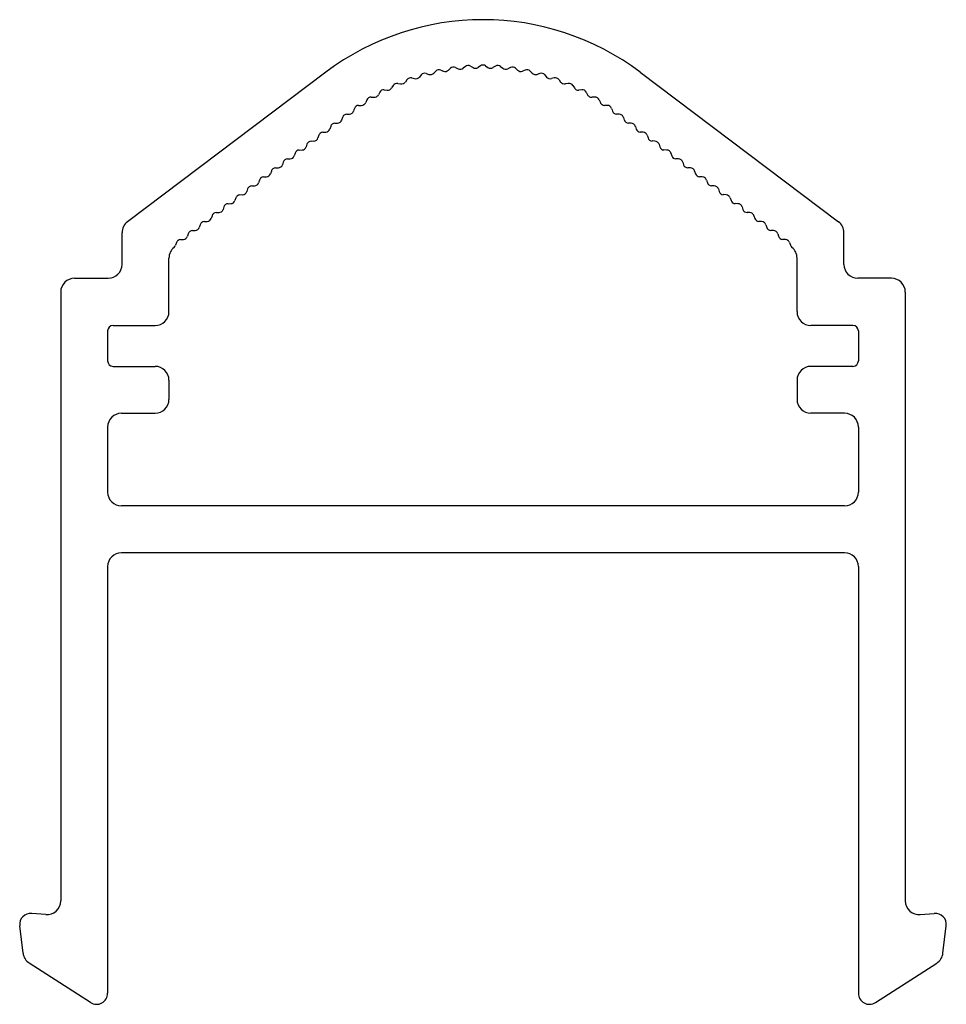
# Model space of a CAD drawing. Units: inches. Extents: x 253.8 to 287.3, y 135.8 to 171.5.
import ezdxf

# ---------------------------------------------------------------- set-up
doc = ezdxf.new("R2010")
doc.units = ezdxf.units.IN
doc.header["$MEASUREMENT"] = 0
doc.layers.add('Layer5', color=3, linetype='Continuous', lineweight=25)

msp = doc.modelspace()

# ---------------------------------------------------------------- linework, layer by layer
at = {"layer": 'Layer5'}
for p, q in [((269.904, 169.817), (269.825, 169.753)), ((270.093, 169.83), (270.18, 169.778)), ((270.447, 169.843), (270.364, 169.785)), ((270.637, 169.843), (270.72, 169.785)), ((270.991, 169.83), (270.904, 169.778)), ((271.18, 169.817), (271.259, 169.753)), ((264.844, 169.608), (257.663, 164.196)), ((268.302, 169.515), (268.238, 169.436)), ((268.484, 169.567), (268.58, 169.534)), ((268.828, 169.653), (268.759, 169.579)), ((269.014, 169.692), (269.107, 169.653)), ((269.363, 169.754), (269.289, 169.685)), ((269.551, 169.78), (269.641, 169.734)), ((271.533, 169.78), (271.442, 169.734)), ((271.721, 169.754), (271.795, 169.685)), ((272.07, 169.692), (271.976, 169.653)), ((272.255, 169.653), (272.325, 169.579)), ((272.599, 169.567), (272.503, 169.534)), ((272.781, 169.515), (272.846, 169.436)), ((276.24, 169.608), (283.42, 164.196)), ((267.285, 169.13), (267.232, 169.043)), ((267.458, 169.207), (267.558, 169.188)), ((267.787, 169.34), (267.728, 169.257)), ((267.965, 169.405), (268.063, 169.379)), ((273.119, 169.405), (273.021, 169.379)), ((273.297, 169.34), (273.355, 169.257)), ((273.626, 169.207), (273.526, 169.188)), ((273.799, 169.13), (273.851, 169.043)), ((266.799, 168.886), (266.752, 168.795)), ((266.966, 168.975), (267.067, 168.963)), ((274.118, 168.975), (274.017, 168.963)), ((274.285, 168.886), (274.331, 168.795)), ((266.037, 168.41), (266.138, 168.412)), ((266.331, 168.608), (266.291, 168.515)), ((266.492, 168.708), (266.593, 168.703)), ((266.492, 168.708), (266.593, 168.703)), ((274.592, 168.708), (274.491, 168.703)), ((274.592, 168.708), (274.491, 168.703)), ((274.753, 168.608), (274.793, 168.515)), ((275.047, 168.41), (274.945, 168.412)), ((265.604, 168.089), (265.706, 168.092)), ((265.867, 168.25), (265.851, 168.202)), ((265.883, 168.298), (265.867, 168.25)), ((275.2, 168.298), (275.217, 168.25)), ((275.217, 168.25), (275.233, 168.202)), ((275.48, 168.089), (275.378, 168.092)), ((265.023, 167.651), (264.991, 167.554)), ((265.174, 167.765), (265.276, 167.768)), ((265.453, 167.975), (265.421, 167.878)), ((275.631, 167.975), (275.662, 167.878)), ((275.909, 167.765), (275.808, 167.768)), ((276.061, 167.651), (276.092, 167.554)), ((264.593, 167.327), (264.562, 167.23)), ((264.745, 167.441), (264.846, 167.445)), ((276.339, 167.441), (276.238, 167.445)), ((276.491, 167.327), (276.522, 167.23)), ((264.163, 167.003), (264.132, 166.906)), ((264.315, 167.117), (264.416, 167.121)), ((276.769, 167.117), (276.668, 167.121)), ((276.92, 167.003), (276.952, 166.906)), ((263.734, 166.679), (263.702, 166.582)), ((263.885, 166.793), (263.986, 166.797)), ((277.199, 166.793), (277.097, 166.797)), ((277.35, 166.679), (277.382, 166.582)), ((263.304, 166.355), (263.272, 166.258)), ((263.455, 166.469), (263.556, 166.473)), ((277.629, 166.469), (277.527, 166.473)), ((277.78, 166.355), (277.812, 166.258)), ((262.874, 166.031), (262.842, 165.934)), ((263.025, 166.145), (263.127, 166.149)), ((278.058, 166.145), (277.957, 166.149)), ((278.21, 166.031), (278.241, 165.934)), ((262.444, 165.707), (262.413, 165.61)), ((262.595, 165.821), (262.697, 165.825)), ((278.488, 165.821), (278.387, 165.825)), ((278.64, 165.707), (278.671, 165.61)), ((261.736, 165.173), (261.837, 165.177)), ((262.014, 165.383), (261.983, 165.286)), ((262.166, 165.497), (262.267, 165.501)), ((278.918, 165.497), (278.817, 165.501)), ((279.069, 165.383), (279.101, 165.286)), ((279.348, 165.173), (279.247, 165.177)), ((261.306, 164.849), (261.407, 164.853)), ((261.584, 165.059), (261.553, 164.963)), ((279.499, 165.059), (279.531, 164.963)), ((279.778, 164.849), (279.676, 164.853)), ((260.876, 164.525), (260.978, 164.529)), ((261.155, 164.735), (261.123, 164.639)), ((279.929, 164.735), (279.961, 164.639)), ((280.208, 164.525), (280.106, 164.529)), ((260.295, 164.087), (260.263, 163.991)), ((260.446, 164.201), (260.548, 164.205)), ((260.725, 164.411), (260.693, 164.315)), ((280.359, 164.411), (280.39, 164.315)), ((280.637, 164.201), (280.536, 164.205)), ((280.789, 164.087), (280.82, 163.991)), ((257.464, 162.648), (257.464, 163.797)), ((259.865, 163.763), (259.834, 163.667)), ((260.017, 163.877), (260.118, 163.881)), ((281.067, 163.877), (280.966, 163.881)), ((281.219, 163.763), (281.25, 163.667)), ((283.619, 162.648), (283.619, 163.797)), ((259.435, 163.439), (259.404, 163.343)), ((259.587, 163.553), (259.688, 163.557)), ((281.497, 163.553), (281.396, 163.557)), ((281.648, 163.439), (281.68, 163.343)), ((259.164, 160.939), (259.164, 162.875)), ((281.919, 160.939), (281.919, 162.875)), ((255.742, 162.148), (256.964, 162.148)), ((285.342, 162.148), (284.119, 162.148)), ((255.242, 161.648), (255.242, 139.593)), ((285.842, 161.648), (285.842, 139.593)), ((256.942, 160.239), (256.942, 159.157)), ((257.142, 160.439), (258.664, 160.439)), ((283.942, 160.439), (282.419, 160.439)), ((284.142, 160.239), (284.142, 159.157)), ((257.142, 158.957), (258.664, 158.957)), ((283.942, 158.957), (282.419, 158.957)), ((259.164, 158.457), (259.164, 157.757)), ((281.919, 158.457), (281.919, 157.757)), ((257.442, 157.257), (258.664, 157.257)), ((283.642, 157.257), (282.419, 157.257)), ((256.942, 156.757), (256.942, 154.402)), ((284.142, 156.757), (284.142, 154.402)), ((283.642, 153.902), (257.442, 153.902)), ((283.642, 152.202), (257.442, 152.202)), ((256.942, 151.702), (256.942, 136.246)), ((284.142, 151.702), (284.142, 136.246)), ((254.698, 139.095), (254.191, 139.14)), ((286.385, 139.095), (286.893, 139.14)), ((253.877, 137.699), (253.759, 138.694)), ((287.207, 137.699), (287.325, 138.694)), ((256.326, 135.909), (254.103, 137.338)), ((284.758, 135.909), (286.981, 137.338))]:
    msp.add_line(p, q, dxfattribs=at)
for centre, radius, start, end in [((270.542, 162.048), 9.467, 52.9939, 127.0061), ((269.476, 169.632), 0.166, 63.1381, 132.8619), ((270.008, 169.688), 0.166, 59.1381, 128.8619), ((270.542, 169.707), 0.166, 90, 124.8619), ((270.542, 169.707), 0.166, 55.1381, 90), ((271.076, 169.688), 0.166, 51.1381, 120.8619), ((271.608, 169.632), 0.166, 47.1381, 116.8619), ((268.106, 169.543), 0.17, 288, 320.8619), ((268.431, 169.41), 0.166, 71.1381, 140.8619), ((268.635, 169.695), 0.17, 251.1381, 284), ((268.635, 169.695), 0.17, 284, 316.8619), ((268.949, 169.539), 0.166, 67.1381, 136.8619), ((269.173, 169.809), 0.17, 247.1381, 280), ((269.173, 169.809), 0.17, 280, 312.8619), ((269.718, 169.886), 0.17, 243.1381, 276), ((269.718, 169.886), 0.17, 276, 308.8619), ((270.267, 169.924), 0.17, 239.1381, 272), ((270.267, 169.924), 0.17, 272, 304.8619), ((270.817, 169.924), 0.17, 235.1381, 268), ((270.817, 169.924), 0.17, 268, 300.8619), ((271.366, 169.886), 0.17, 231.1381, 264), ((271.366, 169.886), 0.17, 264, 296.8619), ((271.91, 169.809), 0.17, 227.1381, 260), ((271.91, 169.809), 0.17, 260, 292.8619), ((272.134, 169.539), 0.166, 43.1381, 112.8619), ((272.448, 169.695), 0.17, 223.1381, 256), ((272.448, 169.695), 0.17, 256, 288.8619), ((272.653, 169.41), 0.166, 39.1381, 108.8619), ((272.977, 169.543), 0.17, 219.1381, 252), ((267.427, 169.044), 0.166, 79.1381, 148.8619), ((267.59, 169.355), 0.17, 259.1381, 292), ((267.59, 169.355), 0.17, 292, 324.8619), ((267.922, 169.245), 0.166, 75.1381, 144.8619), ((268.106, 169.543), 0.17, 255.1381, 288), ((272.977, 169.543), 0.17, 252, 284.8619), ((273.161, 169.245), 0.166, 35.1381, 104.8619), ((273.494, 169.355), 0.17, 215.1381, 248), ((273.494, 169.355), 0.17, 248, 280.8619), ((273.657, 169.044), 0.166, 31.1381, 100.8619), ((266.601, 168.873), 0.17, 267.1381, 300), ((266.601, 168.873), 0.17, 300, 332.8619), ((266.946, 168.81), 0.166, 83.1381, 152.8619), ((267.087, 169.131), 0.17, 263.1381, 296), ((267.087, 169.131), 0.17, 296, 328.8619), ((273.997, 169.131), 0.17, 211.1381, 244), ((273.997, 169.131), 0.17, 244, 276.8619), ((274.137, 168.81), 0.166, 27.1381, 96.8619), ((274.482, 168.873), 0.17, 207.1381, 240), ((274.482, 168.873), 0.17, 240, 272.8619), ((266.04, 168.244), 0.166, 91.1381, 160.8619), ((266.135, 168.581), 0.17, 271.1381, 304), ((266.135, 168.581), 0.17, 304, 336.8619), ((266.483, 168.543), 0.166, 87.1381, 156.8619), ((274.6, 168.543), 0.166, 23.1381, 92.8619), ((274.949, 168.581), 0.17, 203.1381, 236), ((274.949, 168.581), 0.17, 236, 268.8619), ((275.044, 168.244), 0.166, 19.1381, 88.8619), ((265.61, 167.923), 0.166, 127.0061, 161.8681), ((265.61, 167.923), 0.166, 92.1442, 127.0061), ((265.699, 168.262), 0.17, 272.1442, 305.0061), ((265.69, 168.255), 0.17, 309.0061, 341.8681), ((275.394, 168.255), 0.17, 198.1319, 230.9939), ((275.385, 168.262), 0.17, 234.9939, 267.8558), ((275.473, 167.923), 0.166, 52.9939, 87.8558), ((275.473, 167.923), 0.166, 18.1319, 52.9939), ((265.181, 167.599), 0.166, 127.0061, 161.8681), ((265.181, 167.599), 0.166, 92.1442, 127.0061), ((265.269, 167.938), 0.17, 272.1442, 305.0061), ((265.26, 167.931), 0.17, 309.0061, 341.8681), ((275.824, 167.931), 0.17, 198.1319, 230.9939), ((275.814, 167.938), 0.17, 234.9939, 267.8558), ((275.903, 167.599), 0.166, 52.9939, 87.8558), ((275.903, 167.599), 0.166, 18.1319, 52.9939), ((264.751, 167.275), 0.166, 127.0061, 161.8681), ((264.751, 167.275), 0.166, 92.1442, 127.0061), ((264.84, 167.614), 0.17, 272.1442, 305.0061), ((264.83, 167.607), 0.17, 309.0061, 341.8681), ((276.254, 167.607), 0.17, 198.1319, 230.9939), ((276.244, 167.614), 0.17, 234.9939, 267.8558), ((276.333, 167.275), 0.166, 52.9939, 87.8558), ((276.333, 167.275), 0.166, 18.1319, 52.9939), ((264.321, 166.951), 0.166, 127.0061, 161.8681), ((264.321, 166.951), 0.166, 92.1442, 127.0061), ((264.41, 167.29), 0.17, 272.1442, 305.0061), ((264.4, 167.283), 0.17, 309.0061, 341.8681), ((276.683, 167.283), 0.17, 198.1319, 230.9939), ((276.674, 167.29), 0.17, 234.9939, 267.8558), ((276.763, 166.951), 0.166, 52.9939, 87.8558), ((276.763, 166.951), 0.166, 18.1319, 52.9939), ((263.541, 166.635), 0.17, 309.0061, 341.8681), ((263.891, 166.627), 0.166, 127.0061, 161.8681), ((263.891, 166.627), 0.166, 92.1442, 127.0061), ((263.98, 166.966), 0.17, 272.1442, 305.0061), ((263.97, 166.959), 0.17, 309.0061, 341.8681), ((277.113, 166.959), 0.17, 198.1319, 230.9939), ((277.104, 166.966), 0.17, 234.9939, 267.8558), ((277.193, 166.627), 0.166, 52.9939, 87.8558), ((277.193, 166.627), 0.166, 18.1319, 52.9939), ((277.543, 166.635), 0.17, 198.1319, 230.9939), ((263.111, 166.311), 0.17, 309.0061, 341.8681), ((263.461, 166.303), 0.166, 127.0061, 161.8681), ((263.461, 166.303), 0.166, 92.1442, 127.0061), ((263.55, 166.642), 0.17, 272.1442, 305.0061), ((277.534, 166.642), 0.17, 234.9939, 267.8558), ((277.622, 166.303), 0.166, 52.9939, 87.8558), ((277.622, 166.303), 0.166, 18.1319, 52.9939), ((277.973, 166.311), 0.17, 198.1319, 230.9939), ((262.681, 165.987), 0.17, 309.0061, 341.8681), ((263.031, 165.979), 0.166, 127.0061, 161.8681), ((263.031, 165.979), 0.166, 92.1442, 127.0061), ((263.12, 166.318), 0.17, 272.1442, 305.0061), ((277.963, 166.318), 0.17, 234.9939, 267.8558), ((278.052, 165.979), 0.166, 52.9939, 87.8558), ((278.052, 165.979), 0.166, 18.1319, 52.9939), ((278.403, 165.987), 0.17, 198.1319, 230.9939), ((262.261, 165.67), 0.17, 272.1442, 305.0061), ((262.251, 165.663), 0.17, 309.0061, 341.8681), ((262.602, 165.655), 0.166, 127.0061, 161.8681), ((262.602, 165.655), 0.166, 92.1442, 127.0061), ((262.69, 165.994), 0.17, 272.1442, 305.0061), ((278.393, 165.994), 0.17, 234.9939, 267.8558), ((278.482, 165.655), 0.166, 52.9939, 87.8558), ((278.482, 165.655), 0.166, 18.1319, 52.9939), ((278.833, 165.663), 0.17, 198.1319, 230.9939), ((278.823, 165.67), 0.17, 234.9939, 267.8558), ((261.742, 165.007), 0.166, 92.1442, 127.0061), ((261.831, 165.346), 0.17, 272.1442, 305.0061), ((261.821, 165.339), 0.17, 309.0061, 341.8681), ((262.172, 165.331), 0.166, 127.0061, 161.8681), ((262.172, 165.331), 0.166, 92.1442, 127.0061), ((278.912, 165.331), 0.166, 52.9939, 87.8558), ((278.912, 165.331), 0.166, 18.1319, 52.9939), ((279.262, 165.339), 0.17, 198.1319, 230.9939), ((279.253, 165.346), 0.17, 234.9939, 267.8558), ((279.342, 165.007), 0.166, 52.9939, 87.8558), ((261.312, 164.683), 0.166, 127.0061, 161.8681), ((261.312, 164.683), 0.166, 92.1442, 127.0061), ((261.401, 165.022), 0.17, 272.1442, 305.0061), ((261.392, 165.015), 0.17, 309.0061, 341.8681), ((261.742, 165.007), 0.166, 127.0061, 161.8681), ((279.342, 165.007), 0.166, 18.1319, 52.9939), ((279.692, 165.015), 0.17, 198.1319, 230.9939), ((279.683, 165.022), 0.17, 234.9939, 267.8558), ((279.771, 164.683), 0.166, 52.9939, 87.8558), ((279.771, 164.683), 0.166, 18.1319, 52.9939), ((260.882, 164.359), 0.166, 127.0061, 161.8681), ((260.882, 164.359), 0.166, 92.1442, 127.0061), ((260.971, 164.699), 0.17, 272.1442, 305.0061), ((260.962, 164.691), 0.17, 309.0061, 341.8681), ((280.122, 164.691), 0.17, 198.1319, 230.9939), ((280.113, 164.699), 0.17, 234.9939, 267.8558), ((280.201, 164.359), 0.166, 52.9939, 87.8558), ((280.201, 164.359), 0.166, 18.1319, 52.9939), ((257.964, 163.797), 0.5, 127.0061, 180), ((260.453, 164.035), 0.166, 127.0061, 161.8681), ((260.453, 164.035), 0.166, 92.1442, 127.0061), ((260.541, 164.375), 0.17, 272.1442, 305.0061), ((260.532, 164.367), 0.17, 309.0061, 341.8681), ((280.552, 164.367), 0.17, 198.1319, 230.9939), ((280.542, 164.375), 0.17, 234.9939, 267.8558), ((280.631, 164.035), 0.166, 52.9939, 87.8558), ((280.631, 164.035), 0.166, 18.1319, 52.9939), ((283.119, 163.797), 0.5, 0, 52.9939), ((260.023, 163.711), 0.166, 127.0061, 161.8681), ((260.023, 163.711), 0.166, 92.1442, 127.0061), ((260.112, 164.051), 0.17, 272.1442, 305.0061), ((260.102, 164.043), 0.17, 309.0061, 341.8681), ((280.982, 164.043), 0.17, 198.1319, 230.9939), ((280.972, 164.051), 0.17, 234.9939, 267.8558), ((281.061, 163.711), 0.166, 52.9939, 87.8558), ((281.061, 163.711), 0.166, 18.1319, 52.9939), ((259.593, 163.387), 0.166, 127.0061, 161.8681), ((259.593, 163.387), 0.166, 92.1442, 127.0061), ((259.682, 163.727), 0.17, 272.1442, 305.0061), ((259.672, 163.72), 0.17, 309.0061, 341.8681), ((281.411, 163.72), 0.17, 198.1319, 230.9939), ((281.402, 163.727), 0.17, 234.9939, 267.8558), ((281.491, 163.387), 0.166, 52.9939, 87.8558), ((281.491, 163.387), 0.166, 18.1319, 52.9939), ((259.664, 162.875), 0.5, 129.0508, 180), ((259.242, 163.396), 0.17, 309.0508, 341.8681), ((281.841, 163.396), 0.17, 198.1319, 230.9492), ((281.419, 162.875), 0.5, 0, 50.9492), ((256.964, 162.648), 0.5, 270, 0), ((284.119, 162.648), 0.5, 180, 270), ((255.742, 161.648), 0.5, 90, 180), ((285.342, 161.648), 0.5, 0, 90), ((258.664, 160.939), 0.5, 270, 0), ((282.419, 160.939), 0.5, 180, 270), ((257.142, 160.239), 0.2, 90, 180), ((283.942, 160.239), 0.2, 0, 90), ((257.142, 159.157), 0.2, 180, 270), ((283.942, 159.157), 0.2, 270, 0), ((258.664, 158.457), 0.5, 0, 90), ((282.419, 158.457), 0.5, 90, 180), ((258.664, 157.757), 0.5, 270, 0), ((282.419, 157.757), 0.5, 180, 270), ((257.442, 156.757), 0.5, 90, 180), ((283.642, 156.757), 0.5, 0, 90), ((257.442, 154.402), 0.5, 180, 270), ((283.642, 154.402), 0.5, 270, 0), ((257.442, 151.702), 0.5, 90, 180), ((283.642, 151.702), 0.5, 0, 90), ((254.742, 139.593), 0.5, 265, 0), ((286.342, 139.593), 0.5, 180, 275), ((254.156, 138.741), 0.4, 85, 186.76), ((286.928, 138.741), 0.4, 353.24, 95), ((254.373, 137.758), 0.5, 186.76, 237.2724), ((286.71, 137.758), 0.5, 302.7276, 353.24), ((256.542, 136.246), 0.4, 237.2724, 0), ((284.542, 136.246), 0.4, 180, 302.7276)]:
    msp.add_arc(centre, radius, start, end, dxfattribs=at)

doc.saveas('drawing.dxf')
